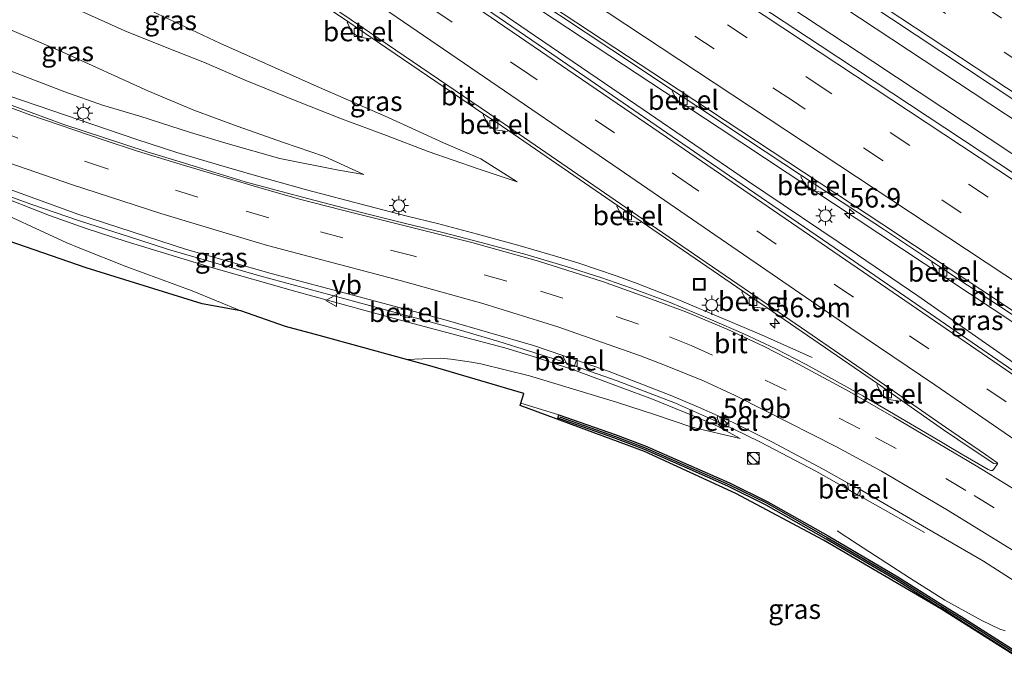
# Model space of a CAD drawing. Units: metres. Extents: x 129998 to 139762, y 456248 to 462502.
# Drawn here: x 130849 to 130975, y 458699 to 458782 of the extents above; entities that cross this region are included whole.
import ezdxf
from ezdxf.enums import TextEntityAlignment as Align

# ---------------------------------------------------------------- set-up
doc = ezdxf.new("R2010")
doc.units = ezdxf.units.M
doc.linetypes.add('VW-3-9_STREEP', pattern=[12, 3, -9])
doc.layers.get('0').update_dxf_attribs({"lineweight": 25})
for name, color, linetype, lineweight in [('B-ME-AM-KILOMETR-S-B1', 7, 'Continuous', 18), ('B-ME-BV-GELEIDECONSTRUCTIE-GELEIDERAIL-L-B1', 213, 'BV-GELEIDERAIL', 18), ('B-ME-GC-DAMWAND-GV-B6', 10, 'Continuous', 25), ('B-ME-GC-DAMWAND-L-B1', 10, 'Continuous', 25), ('B-ME-GW-KRUINLIJN-L-B1', 93, 'Continuous', 18), ('B-ME-GW-TEENLIJN-L-B1', 93, 'Continuous', 18), ('B-ME-IE-GRASLAND-GV-B6', 93, 'Continuous', 18), ('B-ME-IE-INRICHTINGSELEMENT-S-B1', 253, 'Continuous', 18), ('B-ME-IE-MEUBILAIR_WEGMEUBILAIR-LICHTMAST-S-B1', 8, 'Continuous', 18), ('B-ME-KG-KADASTRAAL-OPNAMEDTMGRENS-L-B1', 10, 'Continuous', 25), ('B-ME-VH-VERH_SOORT-BITUMEN-GV-B6', 8, 'IE-TERREINAFSCHEIDING-NATUURLIJK-HOUTWAL', 18), ('B-ME-VH-VERH_SOORT-GV-B6', 8, 'Continuous', 18), ('B-ME-VV-KOLK-S-B1', 8, 'Continuous', 18), ('B-ME-VW-MARKERING-39STREEP-015-L-B1', 255, 'VW-3-9_STREEP', 18), ('B-ME-VW-MARKERING-STREEP-015-L-B1', 7, 'Continuous', 18), ('B-ME-VW-MEUBILAIR_WEGMEUBILAIR-VERKEERSBORD-S-B1', 8, 'Continuous', 18)]:
    doc.layers.add(name, color=color, linetype=linetype, lineweight=lineweight)
doc.styles.add('NLCS-ISO', font='NLCS-ISO.TTF')
doc.linetypes.add('BV-GELEIDERAIL', pattern='A,10,-3,[108,NLCS.SHX,S=1,R=0,X=0,Y=0],-3', length=16)
doc.linetypes.add('IE-TERREINAFSCHEIDING-NATUURLIJK-HOUTWAL', pattern='A,7,-1.5,[67,NLCS.SHX,S=0.75,R=45,X=0,Y=0],-1.5,7,-1.5,[70,NLCS.SHX,S=0.75,R=0,X=0,Y=0],-1.5', length=20)

# ---------------------------------------------------------------- blocks, each defined once
blk = doc.blocks.new('kast')
blk.add_line((-0.75, -0.75), (0.75, 0.75))
blk.add_lwpolyline([(-0.75, 0.75), (0.75, 0.75), (0.75, -0.75), (-0.75, -0.75)], close=True)
blk = doc.blocks.new('put')
for p, q in [((0.75, 0.75), (-0.75, 0.75)), ((-0.75, 0.75), (-0.75, -0.75)), ((0.75, -0.75), (0.75, 0.75)), ((-0.75, -0.75), (0.75, -0.75))]:
    blk.add_line(p, q)
blk.add_lwpolyline([(-0.625, 0.625), (0.625, 0.625), (0.625, -0.625), (-0.625, -0.625)], close=True)
blk = doc.blocks.new('verkeersbord')
for p, q in [((0, 0.75), (-0.75, -0.625)), ((0.75, -0.625), (0, 0.75)), ((-0.75, -0.625), (0.75, -0.625))]:
    blk.add_line(p, q)
blk = doc.blocks.new('dtb')
blk.add_circle((0, 0), 0.75)
blk = doc.blocks.new('hecto')
for p, q in [((0, 0.625), (-0.625, 0)), ((0, -0.625), (0, 0.625)), ((-0.625, 0), (0.625, 0)), ((0.625, 0), (0, -0.625))]:
    blk.add_line(p, q)
blk = doc.blocks.new('kolk')
blk.add_lwpolyline([(-0.5, -0.5), (0.5, -0.5), (0.5, 0.5), (-0.5, 0.5)], close=True)
blk = doc.blocks.new('lantaarnpaal')
for p, q in [((-0.75, 0), (-1.25, 0)), ((-0.88, 0.88), (-0.53, 0.53)), ((0, 0.75), (0, 1.25)), ((0.53, 0.53), (0.88, 0.88)), ((0.75, 0), (1.25, 0)), ((-0.53, -0.53), (-0.88, -0.88)), ((0, -0.75), (0, -1.25)), ((0.53, -0.53), (0.88, -0.88))]:
    blk.add_line(p, q)
blk.add_circle((0, 0), 0.75)

msp = doc.modelspace()

# ---------------------------------------------------------------- linework, layer by layer
at = {"layer": 'B-ME-BV-GELEIDECONSTRUCTIE-GELEIDERAIL-L-B1'}
for points in [[(130854.68, 458849.47, 1.09), (130867.09, 458841.29, 1.14), (130883.78, 458830.29, 1.11), (130891.59, 458825.15, 1.19), (130900.47, 458819.25, 1.2), (130917.17, 458808.24, 1.31), (130950.47, 458786.15, 1.43), (130983.86, 458764.1, 1.63), (131001.67, 458752.37, 1.67), (131033.88, 458731.04, 1.9), (131052.74, 458718.49, 2.01), (131067.22, 458708.92, 2.05), (131097.23, 458689.17, 2.15), (131113.9, 458678.12, 2.17)], [(131111.76, 458674.98, 2.05), (131096.39, 458685.14, 2.03), (131085.28, 458692.53, 1.99), (131068.55, 458703.48, 1.99), (131051.3, 458714.97, 1.9), (131045.23, 458719.03, 1.87), (131025.17, 458732.19, 1.85), (131011.81, 458741.03, 1.76), (130998.48, 458749.82, 1.67), (130985.19, 458758.68, 1.63), (130958.45, 458776.36, 1.44), (130933.93, 458792.54, 1.34), (130909.46, 458808.72, 1.23), (130884.99, 458824.89, 1.12), (130880.49, 458827.88, 1.15), (130857.08, 458843.42, 1.08), (130852.76, 458846.3, 1.08)], [(130843.44, 458830.89, 0.79), (130855.28, 458823.05, 0.84), (130880.33, 458806.48, 0.92), (130905.37, 458789.9, 0.99), (130938.74, 458767.88, 1.14), (130962.11, 458752.44, 1.27), (130985.47, 458736.99, 1.4), (131011.03, 458720.08, 1.52), (131022.23, 458712.71, 1.57), (131038.87, 458701.64, 1.65), (131055.6, 458690.61, 1.74), (131085.58, 458670.79, 1.88), (131094.43, 458664.91, 1.85), (131101.68, 458660.14, 1.85)], [(130842.25, 458828.91, 0.69), (130846.18, 458826.23, 0.71), (130862.81, 458815.16, 0.77), (130881.65, 458802.48, 0.82), (130899.34, 458790.52, 0.91), (130914.18, 458780.36, 0.95), (130929.03, 458770.21, 0.99), (130942.27, 458761.17, 1.08), (130956.46, 458751.63, 1.14), (130964.19, 458746.35, 1.19), (130981.65, 458734.16, 1.33), (130994.9, 458725.16, 1.38), (131002.6, 458719.86, 1.42), (131008.12, 458716.16, 1.48), (131024.64, 458704.83, 1.53), (131038.93, 458695.1, 1.65), (131055.54, 458683.96, 1.71), (131067.75, 458675.81, 1.74), (131091.09, 458660.32, 1.74), (131098.45, 458655.39, 1.82)], [(130950.68, 458738.48, 0.32), (130944.18, 458741.37, 0.86), (130933.15, 458746.02, 1.57), (130928.24, 458747.96, 1.64), (130925.71, 458748.89, 1.69), (130920.67, 458750.61, 1.83), (130918.09, 458751.35, 1.92), (130912.96, 458752.86, 2.1), (130907.79, 458754.27, 2.24), (130902.67, 458755.61, 2.4), (130898.8, 458756.56, 2.49), (130893.7, 458757.89, 2.7), (130885.92, 458759.96, 3.01), (130879.5, 458761.74, 3.31), (130874.33, 458763.24, 3.56), (130869.3, 458764.74, 3.82), (130864.19, 458766.38, 4.11), (130860.41, 458767.65, 4.27), (130847.78, 458771.99, 4.93), (130841.61, 458774.33, 5.23), (130834.18, 458777.19, 5.56), (130828.03, 458779.83, 5.84), (130823.14, 458781.98, 6.02), (130815.9, 458785.34, 6.31)], [(130965.05, 458716.05, 0.76), (130958.09, 458720.01, 0.77), (130951.13, 458723.93, 0.8), (130944.06, 458727.64, 0.85), (130940.48, 458729.39, 0.93), (130933.17, 458732.62, 1), (130925.71, 458735.5, 1.14), (130918.15, 458738.14, 1.34), (130910.52, 458740.51, 1.67), (130905.46, 458742.01, 1.99), (130900.31, 458743.41, 2.33), (130879.77, 458748.99, 3.53), (130872.09, 458751.2, 3.83), (130868.23, 458752.29, 4.04), (130864.42, 458753.52, 4.23), (130856.83, 458755.98, 4.6), (130850.59, 458758.12, 4.92), (130845.52, 458759.94, 5.14), (130839.32, 458762.27, 5.42), (130836.82, 458763.24, 5.54), (130826.95, 458767.21, 5.98), (130819.54, 458770.31, 6.26), (130812.22, 458773.52, 6.52), (130809.5, 458774.75, 6.57)], [(130953.87, 458716.28, 0.77), (130956.47, 458714.59, 0.71), (130963.13, 458710.25, 0.68), (130967.67, 458707.41, 0.66), (130972.39, 458704.79, 0.65), (130974.7, 458703.69, 0.63), (130975.4, 458703.48, 0.64)]]:
    msp.add_polyline3d(points, dxfattribs=at)
at = {"layer": 'B-ME-GC-DAMWAND-GV-B6'}
msp.add_polyline3d([(130976.91, 458700.17, 0.52), (130967.2, 458706.36, 0.52), (130966.86, 458706.56, 0.52), (130961.4, 458709.99, 0.62), (130952.47, 458715.22, 0.82), (130944.77, 458719.58, 1.13), (130939.89, 458722, 1.43), (130934.64, 458724.28, 1.74), (130929.11, 458726.72, 2.06), (130925.28, 458728.18, 2.27), (130918.09, 458730.69, 2.5), (130918.24, 458731.13, 2.28), (130925.44, 458728.62, 1.83), (130929.29, 458727.16, 1.55), (130934.82, 458724.71, 1.09), (130940.09, 458722.42, 0.63), (130944.99, 458719.99, 0.3), (130952.71, 458715.62, 0.06), (130961.65, 458710.39, -0.01), (130967.07, 458706.97, -0.02), (130970.11, 458705.09, -0.08), (130976.65, 458700.93, 0)], dxfattribs=at)
at = {"layer": 'B-ME-GC-DAMWAND-L-B1'}
msp.add_polyline3d([(130918.29, 458730.89, 2.5), (130925.36, 458728.41, 2.27), (130929.21, 458726.96, 2.06), (130934.74, 458724.51, 1.74), (130939.99, 458722.23, 1.43), (130944.89, 458719.8, 1.13), (130952.6, 458715.43, 0.82), (130961.53, 458710.21, 0.62), (130967.07, 458706.73, 0.51), (130970.31, 458704.72, 0.52), (130981.36, 458697.65, 0.53), (130996.08, 458688.33, 0.52), (131024.65, 458670.19, 0.53), (131053.22, 458652.05, 0.54), (131074.28, 458638.85, 0.51), (131083.34, 458633.15, 0.51)], dxfattribs=at)
at = {"layer": 'B-ME-GW-KRUINLIJN-L-B1'}
for points in [[(130824.1, 458798.91, 1.3), (130830.26, 458795.54, 1.29), (130835.4, 458792.86, 1.28), (130840.79, 458790.19, 1.28), (130851.93, 458785.17, 1.26), (130862.64, 458780.3, 1.27), (130868.05, 458778.11, 1.21), (130872.85, 458776.26, 1.12), (130878.04, 458773.99, 1.03), (130884.65, 458771.29, 0.95), (130890.38, 458769.04, 0.95), (130896.16, 458766.9, 0.85), (130901.48, 458764.84, 0.74), (130907.91, 458762.64, 0.46), (130912.89, 458760.96, 0.12)], [(130893.23, 458761.92, 1.45), (130890.02, 458762.47, 1.67), (130882.5, 458763.94, 2.29), (130875.89, 458765.84, 2.63), (130871.04, 458767.29, 2.85), (130864.54, 458769.39, 3.13), (130859.79, 458770.8, 3.4), (130854.97, 458772.49, 3.76), (130847.17, 458775.49, 4.26), (130838.91, 458778.7, 4.6), (130832.38, 458781.32, 4.86), (130826.72, 458783.77, 5.1), (130817.39, 458787.81, 5.43)], [(130808.51, 458773.08, 6.83), (130812.02, 458771.51, 6.8), (130821.56, 458767.34, 6.56), (130834.13, 458762.42, 6.14), (130839.45, 458760.2, 6.01), (130844.27, 458758.19, 5.89), (130855.19, 458753.15, 5.71), (130856.87, 458752.49, 5.64), (130862.9, 458750.1, 5.4), (130871.26, 458747, 5.36), (130877.5, 458744.43, 5.34)], [(130898.72, 458738.21, 4.2), (130900.8, 458738.28, 3.72), (130903.06, 458738.38, 3.54), (130904.4, 458738.24, 3.29), (130906.17, 458738, 3.01), (130907.02, 458737.87, 2.95), (130908.23, 458737.68, 2.86), (130914.48, 458736.14, 2.52), (130925.59, 458732.75, 1.93), (130930.47, 458731.16, 1.58), (130935.26, 458729.53, 1.2), (130941.45, 458728.1, 0.4)]]:
    msp.add_polyline3d(points, dxfattribs=at)
at = {"layer": 'B-ME-GW-TEENLIJN-L-B1'}
msp.add_line((130918.24, 458731.13, 2.28), (130913.37, 458732.64, 2.72), dxfattribs=at)
for points in [[(130820.77, 458793.39, 1.66), (130825.94, 458790.87, 1.66), (130830.35, 458788.46, 1.67), (130835.17, 458786.13, 1.68), (130840.28, 458783.75, 1.66), (130845.49, 458781.51, 1.65), (130854.71, 458777.56, 1.67), (130865.6, 458772.6, 1.45), (130871.48, 458770.16, 1.38), (130877.01, 458768.09, 1.31), (130882.96, 458766.01, 1.24), (130888.21, 458764.22, 1.19), (130893.23, 458761.92, 1.45)], [(130853.51, 458788.97, -0.53), (130860.58, 458785.65, -0.29), (130866.83, 458782.48, -0.16), (130874.81, 458778.73, -0.08), (130886.88, 458773.35, -0.15), (130896.35, 458769.21, 0.03), (130903.45, 458765.95, 0.03), (130908.22, 458763.9, 0.15), (130912.89, 458760.96, 0.12)], [(130941.45, 458728.1, 0.4), (130938.56, 458729.67, 0.29), (130935.33, 458731.03, 0.39), (130930.2, 458733.14, 0.5), (130926.1, 458734.66, 0.59), (130920.22, 458736.85, 0.75), (130915.38, 458738.45, 0.88), (130911.32, 458739.7, 1.09), (130906.43, 458740.99, 1.36), (130897.6, 458743.34, 1.94), (130884.55, 458746.94, 2.71), (130873.72, 458749.99, 3.14), (130862.82, 458753.34, 3.67), (130857.69, 458754.98, 4.01), (130853, 458756.64, 4.26), (130845.56, 458759.57, 4.54), (130834.44, 458764, 5.15), (130822.04, 458768.89, 5.66), (130809.31, 458774.43, 5.99)]]:
    msp.add_polyline3d(points, dxfattribs=at)
at = {"layer": 'B-ME-IE-GRASLAND-GV-B6'}
for points in [[(130997.41, 458748.19, 1), (130974.58, 458763.32, 0.88), (130951.69, 458778.4, 0.75), (130920.79, 458798.79, 0.61), (130889.9, 458819.26, 0.46), (130878.85, 458826.57, 0.48), (130867.9, 458833.77, 0.4), (130851.69, 458844.54, 0.42), (130855.81, 458851.35, 0.4), (130863.65, 458846.06, 0.39), (130889.38, 458829.07, 0.51), (130914.98, 458812.29, 0.62), (130931.16, 458801.51, 0.66), (130947.95, 458790.42, 0.7), (130980.06, 458769.13, 0.9)], [(130989.33, 458727.9, 0.73), (130967.74, 458742.75, 0.56), (130952.8, 458753.01, 0.48), (130936.96, 458763.88, 0.33), (130917.31, 458777.36, 0.28), (130897.91, 458790.66, 0.18), (130878.84, 458803.38, 0.03), (130870.18, 458809.21, 0.08), (130852.83, 458820.84, 0.03), (130841.79, 458828.16, 0.03), (130843.82, 458831.52, 0.01), (130848.9, 458828.16, 0.01), (130848.8, 458827.99, 0.11), (130849.56, 458826.66, 0.1), (130850.4, 458826.12, 0.1)], [(130908.22, 458763.9, 0.15), (130912.89, 458760.96, 0.12), (130907.91, 458762.64, 0.46), (130901.48, 458764.84, 0.74), (130896.16, 458766.9, 0.85), (130890.38, 458769.04, 0.95), (130884.65, 458771.29, 0.95), (130878.04, 458773.99, 1.03), (130872.85, 458776.26, 1.12), (130868.05, 458778.11, 1.21), (130862.64, 458780.3, 1.27), (130851.93, 458785.17, 1.26), (130840.79, 458790.19, 1.28)], [(130877.76, 458790.59, -0.12), (130891.19, 458781.48, -0.06), (130891.13, 458781.35, -0.01), (130891.85, 458780.02, 0), (130892.65, 458779.47, -0.01), (130894.09, 458779.28, 0), (130894.2, 458779.43, -0.07), (130908.63, 458769.63, -0.04), (130908.54, 458769.51, 0.05), (130909.26, 458768.16, 0.04), (130910.07, 458767.62, 0.04), (130911.59, 458767.42, 0.04), (130911.68, 458767.56, -0.02), (130925.73, 458757.94, 0.06), (130925.64, 458757.8, 0.11), (130926.36, 458756.49, 0.11), (130927.17, 458755.94, 0.11), (130928.68, 458755.75, 0.13), (130928.79, 458755.87, 0.06), (130941.77, 458746.96, 0.12), (130941.68, 458746.83, 0.19), (130942.43, 458745.47, 0.2), (130943.24, 458744.93, 0.2), (130944.75, 458744.76, 0.19), (130944.89, 458744.85, 0.13), (130959.04, 458735.14, 0.2), (130958.94, 458734.98, 0.29), (130959.63, 458733.65, 0.29), (130960.45, 458733.1, 0.29), (130961.93, 458732.89, 0.29), (130962.06, 458733.01, 0.23), (130967.49, 458729.21, 0.23), (130971.15, 458726.73, 0.28), (130973.93, 458724.89, 0.27), (130974.39, 458724.84, 0.36), (130973.94, 458724.16, 0.36), (130973.77, 458724.02, 0.35), (130973.54, 458724.01, 0.32), (130973.2, 458724.13, 0.34), (130969.75, 458726.12, 0.31), (130965.95, 458728.41, 0.3), (130957.16, 458733.55, 0.33), (130949.91, 458737.56, 0.41), (130945.94, 458739.62, 0.53), (130941.93, 458741.51, 0.58), (130937.76, 458743.31, 0.67), (130932.25, 458745.61, 0.83), (130927.53, 458747.35, 0.94), (130923.59, 458748.7, 1.03), (130919.18, 458750.14, 1.14), (130914.19, 458751.61, 1.29), (130908.29, 458753.18, 1.47), (130903.52, 458754.45, 1.65), (130898.42, 458755.69, 1.79), (130894.16, 458756.75, 1.94), (130890.95, 458757.53, 2.05), (130886.84, 458758.61, 2.21), (130882.03, 458759.89, 2.45), (130878.04, 458760.98, 2.62), (130874.18, 458762.16, 2.79), (130869.29, 458763.64, 3.05), (130865.5, 458764.79, 3.27), (130859.9, 458766.66, 3.56), (130854.82, 458768.31, 3.85), (130849.36, 458770.3, 4.18), (130846.06, 458771.52, 4.29)], [(130847.43, 458790.62, -0.53), (130850.44, 458789.49, -0.53), (130851.67, 458789.11, -0.53), (130853.51, 458788.97, -0.53), (130860.58, 458785.65, -0.29), (130866.83, 458782.48, -0.16), (130874.81, 458778.73, -0.08), (130886.88, 458773.35, -0.15), (130896.35, 458769.21, 0.03), (130903.45, 458765.95, 0.03), (130908.22, 458763.9, 0.15)], [(130851.93, 458785.17, 1.26), (130862.64, 458780.3, 1.27), (130868.05, 458778.11, 1.21), (130872.85, 458776.26, 1.12), (130878.04, 458773.99, 1.03), (130884.65, 458771.29, 0.95), (130890.38, 458769.04, 0.95), (130896.16, 458766.9, 0.85), (130901.48, 458764.84, 0.74), (130907.91, 458762.64, 0.46), (130912.89, 458760.96, 0.12), (130908.22, 458763.9, 0.15), (130903.45, 458765.95, 0.03), (130896.35, 458769.21, 0.03), (130886.88, 458773.35, -0.15), (130874.81, 458778.73, -0.08), (130866.83, 458782.48, -0.16)], [(130918.32, 458782.31, 0.23), (130925.01, 458777.85, 0.26), (130932.79, 458772.72, 0.31), (130932.72, 458772.57, 0.38), (130933.48, 458771.22, 0.39), (130934.29, 458770.67, 0.39), (130935.81, 458770.52, 0.41), (130935.91, 458770.65, 0.31), (130942.37, 458766.36, 0.35), (130949.3, 458761.78, 0.37), (130949.21, 458761.61, 0.5), (130949.95, 458760.32, 0.48), (130950.79, 458759.76, 0.48), (130952.28, 458759.58, 0.5), (130952.4, 458759.71, 0.38), (130959.79, 458754.89, 0.44), (130966.09, 458750.72, 0.47), (130965.98, 458750.58, 0.57), (130966.72, 458749.24, 0.57), (130967.56, 458748.68, 0.58), (130969.07, 458748.51, 0.58), (130969.19, 458748.65, 0.5), (130977.64, 458743.06, 0.59)], [(130845.49, 458781.51, 1.65), (130854.71, 458777.56, 1.67), (130865.6, 458772.6, 1.45), (130871.48, 458770.16, 1.38), (130877.01, 458768.09, 1.31), (130882.96, 458766.01, 1.24), (130888.21, 458764.22, 1.19)], [(130847.17, 458775.49, 4.26), (130854.97, 458772.49, 3.76), (130859.79, 458770.8, 3.4), (130864.54, 458769.39, 3.13), (130871.04, 458767.29, 2.85), (130875.89, 458765.84, 2.63), (130882.5, 458763.94, 2.29), (130890.02, 458762.47, 1.67), (130893.23, 458761.92, 1.45), (130888.21, 458764.22, 1.19), (130882.96, 458766.01, 1.24), (130877.01, 458768.09, 1.31), (130871.48, 458770.16, 1.38), (130865.6, 458772.6, 1.45), (130854.71, 458777.56, 1.67), (130845.49, 458781.51, 1.65)], [(130888.21, 458764.22, 1.19), (130893.23, 458761.92, 1.45), (130890.02, 458762.47, 1.67), (130882.5, 458763.94, 2.29), (130875.89, 458765.84, 2.63), (130871.04, 458767.29, 2.85), (130864.54, 458769.39, 3.13), (130859.79, 458770.8, 3.4), (130854.97, 458772.49, 3.76), (130847.17, 458775.49, 4.26)], [(130877.5, 458744.43, 5.34), (130872.53, 458745.36, 5.36), (130857.68, 458749.95, 5.64), (130847.69, 458753.41, 5.92), (130840.26, 458756.6, 5.97), (130833.5, 458759.47, 6.19), (130825.03, 458763.04, 6.39), (130816.62, 458766.58, 6.81), (130809.98, 458769.33, 6.85), (130807.02, 458770.58, 6.96), (130808.51, 458773.08, 6.83), (130812.02, 458771.51, 6.8), (130821.56, 458767.34, 6.56), (130834.13, 458762.42, 6.14), (130839.45, 458760.2, 6.01), (130844.27, 458758.19, 5.89), (130855.19, 458753.15, 5.71), (130856.87, 458752.49, 5.64), (130862.9, 458750.1, 5.4), (130871.26, 458747, 5.36), (130877.5, 458744.43, 5.34)], [(130843.7, 458761.5, 4.5), (130856.62, 458756.82, 3.85), (130870.55, 458752.29, 3.2), (130881.36, 458749.24, 2.63), (130892.03, 458746.41, 2.13), (130897.59, 458744.93, 1.73), (130897.62, 458744.66, 1.79), (130897.96, 458743.85, 1.79)], [(130845.56, 458759.57, 4.54), (130853, 458756.64, 4.26), (130857.69, 458754.98, 4.01), (130862.82, 458753.34, 3.67), (130873.72, 458749.99, 3.14), (130884.55, 458746.94, 2.71), (130897.6, 458743.34, 1.94), (130906.43, 458740.99, 1.36), (130911.32, 458739.7, 1.09), (130915.38, 458738.45, 0.88)], [(130976.65, 458700.93, 0), (130970.11, 458705.09, -0.08), (130967.07, 458706.97, -0.02), (130961.65, 458710.39, -0.01), (130952.71, 458715.62, 0.06), (130944.99, 458719.99, 0.3), (130940.09, 458722.42, 0.63), (130934.82, 458724.71, 1.09), (130929.29, 458727.16, 1.55), (130925.44, 458728.62, 1.83), (130918.24, 458731.13, 2.28), (130913.37, 458732.64, 2.72), (130913.76, 458733.87, 2.58), (130902.01, 458737.31, 3.49), (130898.72, 458738.21, 4.2), (130900.8, 458738.28, 3.72), (130903.06, 458738.38, 3.54), (130904.4, 458738.24, 3.29), (130906.17, 458738, 3.01), (130907.02, 458737.87, 2.95), (130908.23, 458737.68, 2.86), (130914.48, 458736.14, 2.52), (130925.59, 458732.75, 1.93), (130930.47, 458731.16, 1.58), (130935.26, 458729.53, 1.2), (130941.45, 458728.1, 0.4), (130938.56, 458729.67, 0.29), (130935.33, 458731.03, 0.39), (130930.2, 458733.14, 0.5), (130926.1, 458734.66, 0.59), (130920.22, 458736.85, 0.75), (130915.38, 458738.45, 0.88), (130911.32, 458739.7, 1.09), (130906.43, 458740.99, 1.36), (130897.6, 458743.34, 1.94), (130884.55, 458746.94, 2.71), (130873.72, 458749.99, 3.14), (130862.82, 458753.34, 3.67), (130857.69, 458754.98, 4.01), (130853, 458756.64, 4.26), (130845.56, 458759.57, 4.54)], [(130915.38, 458738.45, 0.88), (130920.22, 458736.85, 0.75), (130926.1, 458734.66, 0.59), (130930.2, 458733.14, 0.5), (130935.33, 458731.03, 0.39), (130938.56, 458729.67, 0.29), (130941.45, 458728.1, 0.4), (130935.26, 458729.53, 1.2), (130930.47, 458731.16, 1.58), (130925.59, 458732.75, 1.93), (130914.48, 458736.14, 2.52), (130908.23, 458737.68, 2.86), (130907.02, 458737.87, 2.95), (130906.17, 458738, 3.01), (130904.4, 458738.24, 3.29), (130903.06, 458738.38, 3.54), (130900.8, 458738.28, 3.72), (130898.72, 458738.21, 4.2), (130887.53, 458741.27, 5.29), (130883.22, 458742.44, 5.29), (130877.5, 458744.43, 5.34), (130871.26, 458747, 5.36), (130862.9, 458750.1, 5.4), (130856.87, 458752.49, 5.64), (130855.19, 458753.15, 5.71), (130844.27, 458758.19, 5.89)], [(130897.96, 458743.85, 1.79), (130899.09, 458743.53, 1.79), (130899.27, 458744.33, 1.79), (130899.27, 458744.48, 1.61), (130903.8, 458743.23, 1.29), (130914.97, 458739.99, 0.68), (130918.73, 458738.74, 0.55), (130918.78, 458738.59, 0.75), (130919.24, 458737.62, 0.75), (130920.19, 458737.31, 0.75), (130920.42, 458737.91, 0.65), (130920.5, 458738.13, 0.49), (130924.67, 458736.67, 0.35), (130932.71, 458733.55, 0.21), (130936.1, 458732.12, 0.17), (130938.63, 458730.99, 0.13), (130938.51, 458730.79, 0.24), (130938.75, 458730.06, 0.24), (130939.56, 458729.63, 0.24), (130939.92, 458730.16, 0.24), (130940.04, 458730.36, 0.11), (130940.46, 458730.17, 0.1), (130945.51, 458727.69, 0.12), (130952.09, 458724.18, -0.01), (130955.21, 458722.44, 0.03), (130955.31, 458721.54, 0.17), (130956.42, 458720.89, 0.17), (130956.82, 458721.55, 0.05), (130965.33, 458716.62, 0.02), (130972.61, 458712.38, 0.1), (130992.29, 458699.74, 0.26)], [(130976.9, 458700.15, 0.52), (130967.15, 458706.27, 0.52), (130952.13, 458715.1, 0.48), (130940.89, 458721.04, 1.25), (130929.21, 458726.44, 2.07), (130913.26, 458732.32, 2.81), (130913.37, 458732.64, 2.72), (130918.24, 458731.13, 2.28), (130918.09, 458730.69, 2.5), (130925.28, 458728.18, 2.27), (130929.11, 458726.72, 2.06), (130934.64, 458724.28, 1.74), (130939.89, 458722, 1.43), (130944.77, 458719.58, 1.13), (130952.47, 458715.22, 0.82), (130961.4, 458709.99, 0.62), (130966.86, 458706.56, 0.52), (130967.2, 458706.36, 0.52), (130976.91, 458700.17, 0.52)]]:
    msp.add_polyline3d(points, dxfattribs=at)
at = {"layer": 'B-ME-KG-KADASTRAAL-OPNAMEDTMGRENS-L-B1'}
msp.add_polyline3d([(130976.9, 458700.15, 0.52), (130967.15, 458706.27, 0.52), (130952.13, 458715.1, 0.48), (130940.89, 458721.04, 1.25), (130929.21, 458726.44, 2.07), (130913.26, 458732.32, 2.81), (130913.37, 458732.64, 2.72), (130913.76, 458733.87, 2.58), (130902.01, 458737.31, 3.49), (130898.72, 458738.21, 4.2), (130887.53, 458741.27, 5.29), (130883.22, 458742.44, 5.29), (130877.5, 458744.43, 5.34), (130872.53, 458745.36, 5.36), (130857.68, 458749.95, 5.64), (130847.69, 458753.41, 5.92)], dxfattribs=at)
msp.add_polyline3d([(130976.9, 458700.15, 0.52), (130967.15, 458706.27, 0.52), (130952.13, 458715.1, 0.48), (130940.89, 458721.04, 1.25), (130929.21, 458726.44, 2.07), (130913.26, 458732.32, 2.81), (130913.37, 458732.64, 2.72), (130913.76, 458733.87, 2.58), (130902.01, 458737.31, 3.49), (130898.72, 458738.21, 4.2), (130887.53, 458741.27, 5.29), (130883.22, 458742.44, 5.29), (130877.5, 458744.43, 5.34), (130872.53, 458745.36, 5.36), (130857.68, 458749.95, 5.64), (130847.69, 458753.41, 5.92)], dxfattribs=at)
msp.add_polyline3d([(130976.9, 458700.15, 0.52), (130967.15, 458706.27, 0.52), (130952.13, 458715.1, 0.48), (130940.89, 458721.04, 1.25), (130929.21, 458726.44, 2.07), (130913.26, 458732.32, 2.81), (130913.37, 458732.64, 2.72), (130913.76, 458733.87, 2.58), (130902.01, 458737.31, 3.49), (130898.72, 458738.21, 4.2), (130887.53, 458741.27, 5.29), (130883.22, 458742.44, 5.29), (130877.5, 458744.43, 5.34), (130872.53, 458745.36, 5.36), (130857.68, 458749.95, 5.64), (130847.69, 458753.41, 5.92)], dxfattribs=at)
at = {"layer": 'B-ME-VH-VERH_SOORT-BITUMEN-GV-B6'}
for points in [[(130980.06, 458769.13, 0.9), (130947.95, 458790.42, 0.7), (130931.16, 458801.51, 0.66), (130914.98, 458812.29, 0.62), (130889.38, 458829.07, 0.51), (130863.65, 458846.06, 0.39), (130855.81, 458851.35, 0.4), (130863.46, 458864, 0.08), (130871.68, 458858.58, 0.09), (130888.47, 458847.44, 0.14), (130905.34, 458836.31, 0.2), (130938.42, 458814.41, 0.28), (130971.77, 458792.4, 0.44), (130988.4, 458781.41, 0.54)], [(130976.45, 458744.41, 0.6), (130959.58, 458755.6, 0.47), (130933.5, 458772.79, 0.35), (130907.43, 458789.99, 0.24), (130890.06, 458801.5, 0.17), (130872.79, 458812.92, 0.13), (130855.94, 458824.03, 0.07), (130844.05, 458831.9, 0.07), (130851.69, 458844.54, 0.42), (130867.9, 458833.77, 0.4), (130878.85, 458826.57, 0.48), (130889.9, 458819.26, 0.46), (130920.79, 458798.79, 0.61), (130951.69, 458778.4, 0.75), (130974.58, 458763.32, 0.88), (130997.41, 458748.19, 1)], [(130844.05, 458831.9, 0.07), (130855.94, 458824.03, 0.07), (130872.79, 458812.92, 0.13), (130890.06, 458801.5, 0.17), (130907.43, 458789.99, 0.24), (130933.5, 458772.79, 0.35), (130959.58, 458755.6, 0.47), (130976.45, 458744.41, 0.6)], [(130841.79, 458828.16, 0.03), (130852.83, 458820.84, 0.03), (130870.18, 458809.21, 0.08), (130878.84, 458803.38, 0.03), (130897.91, 458790.66, 0.18), (130917.31, 458777.36, 0.28), (130936.96, 458763.88, 0.33), (130952.8, 458753.01, 0.48), (130967.74, 458742.75, 0.56), (130989.33, 458727.9, 0.73)], [(130977.64, 458743.06, 0.59), (130969.19, 458748.65, 0.5), (130966.09, 458750.72, 0.47), (130959.79, 458754.89, 0.44), (130952.4, 458759.71, 0.38), (130949.3, 458761.78, 0.37), (130942.37, 458766.36, 0.35), (130935.91, 458770.65, 0.31), (130932.79, 458772.72, 0.31), (130925.01, 458777.85, 0.26), (130918.32, 458782.31, 0.23), (130915.18, 458784.36, 0.23), (130908.43, 458788.81, 0.19), (130903.17, 458792.28, 0.2), (130900.09, 458794.31, 0.16), (130894.33, 458798.14, 0.14), (130885.51, 458803.96, 0.07), (130882.4, 458806.04, 0.08), (130875.09, 458810.85, 0.09), (130868.84, 458814.97, 0.07), (130865.75, 458817.04, 0.05), (130859.54, 458821.12, 0.04), (130852.02, 458826.09, 0.03), (130848.9, 458828.16, 0.01)], [(130842.08, 458815.02, -0.14), (130859.67, 458803.27, -0.1), (130867.93, 458797.73, -0.06), (130876.41, 458792.02, -0.06), (130892.96, 458780.79, -0.01), (130910.4, 458768.93, 0.04), (130927.5, 458757.19, 0.11), (130943.57, 458746.18, 0.16), (130960.62, 458734.51, 0.27), (130967.74, 458729.53, 0.29), (130972.85, 458726.05, 0.31), (130974.34, 458725.01, 0.35), (130974.4, 458724.94, 0.36)], [(130846.06, 458771.52, 4.29), (130849.36, 458770.3, 4.18), (130854.82, 458768.31, 3.85), (130859.9, 458766.66, 3.56), (130865.5, 458764.79, 3.27), (130869.29, 458763.64, 3.05), (130874.18, 458762.16, 2.79), (130878.04, 458760.98, 2.62), (130882.03, 458759.89, 2.45), (130886.84, 458758.61, 2.21), (130890.95, 458757.53, 2.05), (130894.16, 458756.75, 1.94), (130898.42, 458755.69, 1.79), (130903.52, 458754.45, 1.65), (130908.29, 458753.18, 1.47), (130914.19, 458751.61, 1.29), (130919.18, 458750.14, 1.14), (130923.59, 458748.7, 1.03), (130927.53, 458747.35, 0.94), (130932.25, 458745.61, 0.83), (130937.76, 458743.31, 0.67), (130941.93, 458741.51, 0.58), (130945.94, 458739.62, 0.53), (130949.91, 458737.56, 0.41), (130957.16, 458733.55, 0.33), (130965.95, 458728.41, 0.3), (130969.75, 458726.12, 0.31), (130973.2, 458724.13, 0.34), (130973.54, 458724.01, 0.32), (130973.77, 458724.02, 0.35), (130973.94, 458724.16, 0.36), (130974.39, 458724.84, 0.36), (130974.4, 458724.94, 0.36), (130974.34, 458725.01, 0.35), (130972.85, 458726.05, 0.31), (130967.74, 458729.53, 0.29), (130960.62, 458734.51, 0.27), (130943.57, 458746.18, 0.16), (130927.5, 458757.19, 0.11), (130910.4, 458768.93, 0.04), (130892.96, 458780.79, -0.01), (130876.41, 458792.02, -0.06)], [(130974.4, 458724.94, 0.36), (130974.39, 458724.84, 0.36), (130973.93, 458724.89, 0.27), (130971.15, 458726.73, 0.28), (130967.49, 458729.21, 0.23), (130962.06, 458733.01, 0.23), (130959.04, 458735.14, 0.2), (130944.89, 458744.85, 0.13), (130943.34, 458745.91, 0.12), (130941.77, 458746.96, 0.12), (130928.79, 458755.87, 0.06), (130925.73, 458757.94, 0.06), (130911.68, 458767.56, -0.02), (130910.18, 458768.6, -0.03), (130908.63, 458769.63, -0.04), (130894.2, 458779.43, -0.07), (130892.69, 458780.45, -0.09), (130891.19, 458781.48, -0.06), (130877.76, 458790.59, -0.12)], [(130992.29, 458699.74, 0.26), (130972.61, 458712.38, 0.1), (130965.33, 458716.62, 0.02), (130956.82, 458721.55, 0.05), (130955.21, 458722.44, 0.03), (130952.09, 458724.18, -0.01), (130945.51, 458727.69, 0.12), (130940.46, 458730.17, 0.1), (130940.04, 458730.36, 0.11), (130938.63, 458730.99, 0.13), (130936.1, 458732.12, 0.17), (130932.71, 458733.55, 0.21), (130924.67, 458736.67, 0.35), (130920.5, 458738.13, 0.49), (130918.73, 458738.74, 0.55), (130914.97, 458739.99, 0.68), (130903.8, 458743.23, 1.29), (130899.27, 458744.48, 1.61), (130897.59, 458744.93, 1.73), (130892.03, 458746.41, 2.13), (130881.36, 458749.24, 2.63), (130870.55, 458752.29, 3.2), (130856.62, 458756.82, 3.85), (130843.7, 458761.5, 4.5)]]:
    msp.add_polyline3d(points, dxfattribs=at)
at = {"layer": 'B-ME-VH-VERH_SOORT-GV-B6'}
for points in [[(130894.2, 458779.43, -0.07), (130894.09, 458779.28, 0), (130892.65, 458779.47, -0.01), (130891.85, 458780.02, 0), (130891.13, 458781.35, -0.01), (130891.19, 458781.48, -0.06), (130892.69, 458780.45, -0.09), (130894.2, 458779.43, -0.07)], [(130935.91, 458770.65, 0.31), (130935.81, 458770.52, 0.41), (130934.29, 458770.67, 0.39), (130933.48, 458771.22, 0.39), (130932.72, 458772.57, 0.38), (130932.79, 458772.72, 0.31), (130935.91, 458770.65, 0.31)], [(130911.68, 458767.56, -0.02), (130911.59, 458767.42, 0.04), (130910.07, 458767.62, 0.04), (130909.26, 458768.16, 0.04), (130908.54, 458769.51, 0.05), (130908.63, 458769.63, -0.04), (130910.18, 458768.6, -0.03), (130911.68, 458767.56, -0.02)], [(130952.4, 458759.71, 0.38), (130952.28, 458759.58, 0.5), (130950.79, 458759.76, 0.48), (130949.95, 458760.32, 0.48), (130949.21, 458761.61, 0.5), (130949.3, 458761.78, 0.37), (130952.4, 458759.71, 0.38)], [(130928.79, 458755.87, 0.06), (130928.68, 458755.75, 0.13), (130927.17, 458755.94, 0.11), (130926.36, 458756.49, 0.11), (130925.64, 458757.8, 0.11), (130925.73, 458757.94, 0.06), (130928.79, 458755.87, 0.06)], [(130969.19, 458748.65, 0.5), (130969.07, 458748.51, 0.58), (130967.56, 458748.68, 0.58), (130966.72, 458749.24, 0.57), (130965.98, 458750.58, 0.57), (130966.09, 458750.72, 0.47), (130969.19, 458748.65, 0.5)], [(130944.89, 458744.85, 0.13), (130944.75, 458744.76, 0.19), (130943.24, 458744.93, 0.2), (130942.43, 458745.47, 0.2), (130941.68, 458746.83, 0.19), (130941.77, 458746.96, 0.12), (130943.34, 458745.91, 0.12), (130944.89, 458744.85, 0.13)], [(130899.27, 458744.33, 1.79), (130899.09, 458743.53, 1.79), (130897.96, 458743.85, 1.79), (130897.62, 458744.66, 1.79), (130897.59, 458744.93, 1.73), (130899.27, 458744.48, 1.61), (130899.27, 458744.33, 1.79)], [(130920.42, 458737.91, 0.65), (130920.19, 458737.31, 0.75), (130919.24, 458737.62, 0.75), (130918.78, 458738.59, 0.75), (130918.73, 458738.74, 0.55), (130920.5, 458738.13, 0.49), (130920.42, 458737.91, 0.65)], [(130962.06, 458733.01, 0.23), (130961.93, 458732.89, 0.29), (130960.45, 458733.1, 0.29), (130959.63, 458733.65, 0.29), (130958.94, 458734.98, 0.29), (130959.04, 458735.14, 0.2), (130962.06, 458733.01, 0.23)], [(130939.92, 458730.16, 0.24), (130939.56, 458729.63, 0.24), (130938.75, 458730.06, 0.24), (130938.51, 458730.79, 0.24), (130938.63, 458730.99, 0.13), (130940.04, 458730.36, 0.11), (130939.92, 458730.16, 0.24)], [(130956.82, 458721.55, 0.05), (130956.42, 458720.89, 0.17), (130955.31, 458721.54, 0.17), (130955.21, 458722.44, 0.03), (130956.82, 458721.55, 0.05)]]:
    msp.add_polyline3d(points, dxfattribs=at)
at = {"layer": 'B-ME-VW-MARKERING-39STREEP-015-L-B1'}
for points in [[(131119.51, 458686.38, 1.26), (131095.82, 458702, 1.21), (131074.05, 458716.35, 1.16), (131035.83, 458741.67, 0.99), (130994.95, 458768.69, 0.77), (130954.07, 458795.71, 0.54), (130939.56, 458805.25, 0.48), (130913.19, 458822.73, 0.37), (130898.97, 458832.08, 0.33), (130872.32, 458849.75, 0.26), (130859.83, 458858, 0.24)], [(131117.56, 458683.51, 1.34), (131110.41, 458688.23, 1.33), (131069.54, 458715.21, 1.28), (131028.66, 458742.27, 1.06), (130987.78, 458769.28, 0.83), (130946.89, 458796.29, 0.61), (130906.02, 458823.32, 0.44), (130897.1, 458829.17, 0.42), (130865.14, 458850.33, 0.34), (130858.03, 458855.03, 0.33)], [(130849.44, 458840.81, 0.33), (130868.92, 458827.93, 0.37), (130909.8, 458800.91, 0.48), (130950.67, 458773.89, 0.65), (130991.55, 458746.87, 0.86), (131032.43, 458719.85, 1.1), (131073.31, 458692.84, 1.22), (131108.21, 458669.75, 1.34)], [(131106.25, 458666.86, 1.26), (131070.79, 458690.31, 1.14), (131029.91, 458717.32, 1.01), (130989.03, 458744.34, 0.78), (130969.76, 458757.01, 0.68), (130948.15, 458771.36, 0.56), (130907.27, 458798.38, 0.38), (130866.4, 458825.4, 0.28), (130847.62, 458837.81, 0.25)], [(131095.83, 458651.54, 1.02), (131075.87, 458664.82, 0.99), (131054.65, 458678.92, 0.95), (131035.69, 458691.7, 0.85), (130995.33, 458719.23, 0.64), (130955.95, 458746.18, 0.42), (130935.23, 458760.42, 0.32), (130914.51, 458774.66, 0.22), (130879.49, 458798.4, 0.07), (130839.85, 458824.95, -0.01)], [(131091.38, 458644.99, 0.78), (131049.85, 458670.9, 0.68), (131019.52, 458690.19, 0.57), (130984.17, 458712.88, 0.33), (130970.37, 458721.45, 0.21), (130961.41, 458726.8, 0.23), (130956.79, 458729.33, 0.26), (130947.34, 458734.28, 0.31), (130937.91, 458738.77, 0.45), (130935.16, 458739.99, 0.53), (130928.42, 458742.72, 0.66), (130918.75, 458746.08, 0.92), (130911.57, 458748.26, 1.16), (130899.57, 458751.48, 1.69), (130890.58, 458753.8, 2.13), (130881.07, 458756.37, 2.54), (130871.99, 458758.98, 2.96), (130860.29, 458762.65, 3.58), (130848.83, 458766.61, 4.19), (130837.57, 458770.84, 4.76), (130834.39, 458772.11, 4.85), (130826.3, 458775.46, 5.21), (130815.32, 458780.3, 5.63), (130813.4, 458781.2, 5.7)]]:
    msp.add_polyline3d(points, dxfattribs=at)
at = {"layer": 'B-ME-VW-MARKERING-STREEP-015-L-B1'}
for points in [[(131115.5, 458680.48, 1.44), (131095.23, 458693.91, 1.38), (131072.75, 458708.8, 1.31), (131042.23, 458728.92, 1.21), (131031.88, 458735.83, 1.17), (130991.01, 458762.85, 0.96), (130977.55, 458771.68, 0.88), (130950.12, 458789.8, 0.71), (130909.25, 458816.87, 0.55), (130868.37, 458843.88, 0.43), (130856.17, 458851.95, 0.42)], [(130851.3, 458843.89, 0.41), (130869.9, 458831.6, 0.44), (130910.78, 458804.59, 0.57), (130951.71, 458777.51, 0.74), (130992.53, 458750.55, 0.95), (131033.42, 458723.47, 1.22), (131074.27, 458696.44, 1.34), (131110.24, 458672.74, 1.43)], [(130845.75, 458834.71, 0.15), (130879.14, 458812.64, 0.21), (130920.01, 458785.62, 0.36), (130960.89, 458758.61, 0.54), (131001.77, 458731.59, 0.82), (131042.65, 458704.57, 0.97), (131083.52, 458677.55, 1.13), (131104.21, 458663.87, 1.17)], [(131097.74, 458654.35, 1.08), (131087.38, 458661.2, 1.07), (131079.86, 458666.13, 1.09), (131053.44, 458683.77, 1.01), (131012.85, 458711.29, 0.78), (130972.44, 458739, 0.59), (130932.02, 458766.67, 0.35), (130891.55, 458794.33, 0.21), (130852.87, 458820.32, 0.08), (130841.57, 458827.8, 0.07)], [(130838.06, 458821.99, -0.07), (130854.27, 458811.24, -0.05), (130887.96, 458788.58, 0.04), (130925.95, 458762.6, 0.22), (130955.64, 458742.24, 0.36), (130966.37, 458734.95, 0.41), (131006.81, 458707.2, 0.62), (131034.44, 458688.41, 0.79), (131047.35, 458679.76, 0.81), (131070.16, 458664.41, 0.91), (131077.12, 458659.87, 0.89), (131093.94, 458648.75, 0.92)], [(130988.71, 458714.1, 0.44), (130974.45, 458722.91, 0.32), (130973.2, 458723.66, 0.32), (130971.67, 458724.6, 0.29), (130961.14, 458730.84, 0.33), (130955.43, 458734.13, 0.36), (130948.92, 458737.63, 0.46), (130944.53, 458739.87, 0.54), (130939.85, 458742.06, 0.65), (130934.47, 458744.31, 0.74), (130929.27, 458746.22, 0.87), (130923.81, 458748.19, 0.99), (130915.6, 458750.82, 1.22), (130907.07, 458753.21, 1.51), (130890.53, 458757.32, 2.06), (130885.01, 458758.76, 2.33), (130879.79, 458760.22, 2.54), (130870.29, 458763.04, 2.99), (130864.25, 458764.9, 3.33), (130859.86, 458766.35, 3.57), (130850.61, 458769.52, 4.08), (130843.97, 458771.94, 4.4)], [(130845.53, 458764.17, 4.39), (130855.82, 458760.62, 3.86), (130867.24, 458756.89, 3.25), (130875.63, 458754.41, 2.84), (130880.93, 458752.8, 2.63), (130886.24, 458751.41, 2.38), (130897.91, 458748.32, 1.79), (130908.49, 458745.39, 1.13), (130918.1, 458742.38, 0.75), (130928.69, 458738.69, 0.43), (130931.89, 458737.44, 0.41), (130936.74, 458735.47, 0.29), (130940.8, 458733.6, 0.24), (130944.53, 458731.73, 0.19), (130953.78, 458727.04, 0.04), (130959.54, 458723.9, 0.11), (130968.07, 458718.87, 0.13), (130983.75, 458709.23, 0.27)]]:
    msp.add_polyline3d(points, dxfattribs=at)

# ---------------------------------------------------------------- block references
at = {"layer": 'B-ME-AM-KILOMETR-S-B1', "rotation": 90}
for p in [(130955.45, 458756.89, 1.18), (130945.87, 458742.84, 0.21), (130939.25, 458729.94, 0.93)]:
    msp.add_blockref('hecto', p, dxfattribs=at)
at = {"layer": 'B-ME-IE-INRICHTINGSELEMENT-S-B1', "rotation": 90}
for name, p in [('put', (130936.21, 458747.84, 0.2)), ('kast', (130943.12, 458725.57, 0.49)), ('dtb', (130943.17, 458725.57, 0.49))]:
    msp.add_blockref(name, p, dxfattribs=at)
at = {"layer": 'B-ME-IE-MEUBILAIR_WEGMEUBILAIR-LICHTMAST-S-B1', "rotation": 90}
for p in [(130857.31, 458769.75, 3.73), (130897.73, 458757.92, 1.8), (130952.37, 458756.63, 0.49), (130937.8, 458745.18, 0.48)]:
    msp.add_blockref('lantaarnpaal', p, dxfattribs=at)
at = {"layer": 'B-ME-VV-KOLK-S-B1', "rotation": 90}
for p in [(130892.52, 458780.09, -0.12), (130934.18, 458771.34, 0.28), (130909.9, 458768.33, -0.12), (130950.66, 458760.45, 0.29), (130927.01, 458756.61, -0.03), (130967.43, 458749.4, 0.36), (130943.09, 458745.64, 0.06), (130898.89, 458744.14, 1.62), (130920.07, 458737.84, 0.45), (130960.31, 458733.8, 0.13), (130939.5, 458730.09, 0.05), (130956.33, 458721.34, -0.07)]:
    msp.add_blockref('kolk', p, dxfattribs=at)
at = {"layer": 'B-ME-VW-MEUBILAIR_WEGMEUBILAIR-VERKEERSBORD-S-B1', "rotation": 90}
msp.add_blockref('verkeersbord', (130889.13, 458745.77, 2.5), dxfattribs=at)

# ---------------------------------------------------------------- texts
at = {"layer": 'B-ME-AM-KILOMETR-S-B1', "ltscale": 0.2, "style": 'NLCS-ISO'}
for s, p in [('56.9', (130955.45, 458756.89, 1.18)), ('56.9m', (130945.87, 458742.84, 0.21)), ('56.9b', (130939.25, 458729.94, 0.93))]:
    msp.add_text(s, height=2.5, dxfattribs=at).set_placement(p, align=Align.BOTTOM_LEFT)
at = {"layer": 'B-ME-IE-GRASLAND-GV-B6', "ltscale": 0.2, "style": 'NLCS-ISO'}
for p in [(130868.5, 458781.65), (130855.31, 458777.66), (130894.83, 458771.29), (130874.98, 458751.27), (130971.8, 458743.23), (130948.42, 458706.25)]:
    msp.add_text('gras', height=2.5, dxfattribs=at).set_placement(p, align=Align.MIDDLE_CENTER)
at = {"layer": 'B-ME-VH-VERH_SOORT-BITUMEN-GV-B6', "ltscale": 0.2, "style": 'NLCS-ISO'}
for p in [(130905.29, 458772.01), (130973.09, 458746.34), (130940.26, 458740.27)]:
    msp.add_text('bit', height=2.5, dxfattribs=at).set_placement(p, align=Align.MIDDLE_CENTER)
at = {"layer": 'B-ME-VH-VERH_SOORT-GV-B6', "ltscale": 0.2, "style": 'NLCS-ISO'}
for p in [(130892.54, 458780.21), (130934.18, 458771.43), (130909.99, 458768.35), (130950.68, 458760.5), (130927.09, 458756.66), (130967.46, 458749.43), (130943.15, 458745.67), (130898.44, 458744.26), (130919.6, 458738.05), (130960.36, 458733.83), (130939.23, 458730.33), (130955.93, 458721.66)]:
    msp.add_text('bet.el', height=2.5, dxfattribs=at).set_placement(p, align=Align.MIDDLE_CENTER)
at = {"layer": 'B-ME-VW-MEUBILAIR_WEGMEUBILAIR-VERKEERSBORD-S-B1', "ltscale": 0.2, "style": 'NLCS-ISO'}
msp.add_text('vb', height=2.5, dxfattribs=at).set_placement((130889.13, 458745.77, 2.5), align=Align.BOTTOM_LEFT)

doc.saveas('drawing.dxf')
